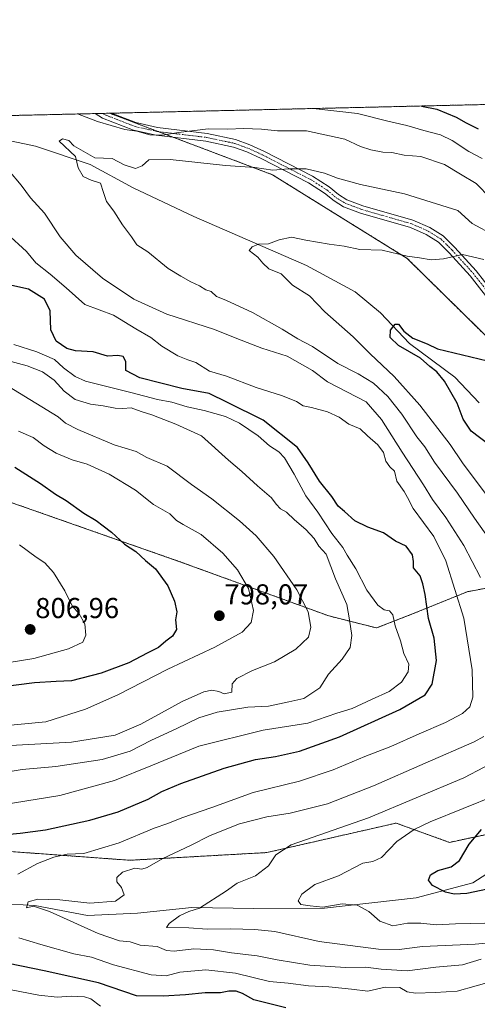
# Model space of a CAD drawing. Units: metres. Extents: x 658617 to 662082, y 4730253 to 4732646.
# Drawn here: x 660596 to 660755, y 4732303 to 4732646 of the extents above; entities that cross this region are included whole.
import ezdxf
from ezdxf.enums import TextEntityAlignment as Align

# ---------------------------------------------------------------- set-up
doc = ezdxf.new("R2010")
doc.units = ezdxf.units.M
doc.header["$MEASUREMENT"] = 0
doc.linetypes.add('TRAZO_Y_PUNTO', pattern=[1, 0.5, -0.25, 0, -0.25])
doc.linetypes.add('TRAZOS', pattern=[0.75, 0.5, -0.25])
for name, color, linetype, lineweight in [('Arbolado forestal', 92, 'TRAZOS', 0), ('Arbolado forestal CxS', 92, 'Continuous', 0), ('Camino', 19, 'Continuous', 0), ('Camino Cxs', 19, 'Continuous', 0), ('Camino eje', 39, 'TRAZO_Y_PUNTO', 13), ('Carátula', 7, 'Continuous', 5), ('Comarca CxS', 133, 'Continuous', 0), ('Comunidad Autónoma CxS', 142, 'Continuous', 0), ('Corriente natural lineal', 142, 'Continuous', 13), ('Curva de nivel maestra', 36, 'Continuous', 30), ('Curva de nivel normal', 36, 'Continuous', 0), ('Municipio CxS', 142, 'Continuous', 0), ('Provincia CxS', 1, 'Continuous', 0), ('Punto de cota en terreno', 7, 'Continuous', 0), ('Rótulo de punto de cota en terreno', 19, 'Continuous', 0)]:
    doc.layers.add(name, color=color, linetype=linetype, lineweight=lineweight)
doc.styles.add('Arial', font='txt', dxfattribs={"height": 0.2})

# ---------------------------------------------------------------- blocks, each defined once
blk = doc.blocks.new('*U156')
at = {"layer": 'Corriente natural lineal', "color": 142, "linetype": 'Continuous', "lineweight": 13}
blk.add_polyline3d([(660575.93, 4732606.92, 763.84), (660601.32, 4732601.6, 760.99), (660620.38, 4732595.19, 759.54), (660635.28, 4732587.14, 758.93), (660656.38, 4732577.16, 756.89), (660695.49, 4732560.17, 752.74), (660712.48, 4732550.94, 752.5), (660721.24, 4732543.69, 750.4), (660731.33, 4732533.04, 749.39), (660747.05, 4732521.35, 748), (660755.57, 4732512.35, 745.4)], dxfattribs=at)
blk = doc.blocks.new('*U170')
at = {"layer": 'Curva de nivel normal', "color": 36, "linetype": 'Continuous', "lineweight": 0}
blk.add_polyline3d([(660579.91, 4732382.19, 785), (660596.65, 4732384.93, 785), (660608.45, 4732386.04, 785), (660624.45, 4732388.41, 785), (660634.24, 4732391.36, 785), (660641.62, 4732395.2, 785), (660650.24, 4732399.13, 785), (660658.12, 4732402.9, 785), (660664.44, 4732404.92, 785), (660675.11, 4732406.62, 785), (660682.36, 4732407, 785), (660689.4, 4732408.44, 785), (660694.64, 4732409.67, 785), (660700.16, 4732413.32, 785), (660703.21, 4732418.11, 785), (660707.86, 4732423.36, 785), (660710.66, 4732427.33, 785), (660711.25, 4732431.58, 785), (660710.48, 4732436.92, 785), (660709.58, 4732442.25, 785), (660705.61, 4732451.25, 785), (660702.4, 4732459.76, 785), (660699.81, 4732462.62, 785), (660698.13, 4732465.26, 785), (660695.24, 4732468.37, 785), (660691.32, 4732471.71, 785), (660688.53, 4732474.41, 785), (660686.49, 4732475.6, 785), (660684.92, 4732477.22, 785), (660683.33, 4732479.42, 785), (660678.44, 4732483.57, 785), (660673.08, 4732488.54, 785), (660668.45, 4732492.46, 785), (660659.03, 4732500.91, 785), (660650.12, 4732504.94, 785), (660641.76, 4732508.2, 785), (660638.04, 4732509.44, 785), (660634.6, 4732510.72, 785), (660631.64, 4732510.43, 785), (660629.05, 4732510.5, 785), (660624.86, 4732511.32, 785), (660620.45, 4732511.91, 785), (660615.09, 4732513.54, 785), (660611.33, 4732516.45, 785), (660607.8, 4732520.32, 785), (660603.79, 4732523.16, 785), (660598.38, 4732525.23, 785), (660591.13, 4732527.25, 785)], dxfattribs=at)
blk = doc.blocks.new('*U184')
at = {"layer": 'Curva de nivel normal', "color": 36, "linetype": 'Continuous', "lineweight": 0}
blk.add_polyline3d([(660588.94, 4732400.07, 795), (660604.92, 4732401.55, 795), (660618.67, 4732405.94, 795), (660629.97, 4732410.96, 795), (660647.27, 4732419.86, 795), (660663.63, 4732427.42, 795), (660673.19, 4732432.69, 795), (660676.31, 4732436, 795), (660677.12, 4732440.23, 795), (660675.31, 4732447.92, 795), (660671.53, 4732454.34, 795), (660666.4, 4732460.2, 795), (660658.86, 4732466.65, 795), (660652.6, 4732470.07, 795), (660650.34, 4732471.51, 795), (660647.98, 4732473.78, 795), (660642.32, 4732477.11, 795), (660636.07, 4732481.99, 795), (660626.91, 4732487.56, 795), (660619.25, 4732491.03, 795), (660614.09, 4732492.63, 795), (660608.55, 4732494.86, 795), (660604.36, 4732497.4, 795), (660600.52, 4732500.33, 795), (660595.44, 4732502.6, 795)], dxfattribs=at)
blk = doc.blocks.new('*U186')
at = {"layer": 'Curva de nivel normal', "color": 36, "linetype": 'Continuous', "lineweight": 0}
for points in [[(660759.41, 4732583.54, 765), (660754.49, 4732588.63, 765), (660749.04, 4732591.84, 765), (660743.52, 4732595.22, 765), (660735.27, 4732598.02, 765), (660729.48, 4732598.51, 765), (660725.22, 4732599.36, 765), (660722.03, 4732599.58, 765), (660717.84, 4732600.33, 765), (660714.33, 4732601.52, 765), (660708.84, 4732604.06, 765), (660695.54, 4732606.9, 765), (660685.44, 4732606.92, 765), (660679.9, 4732607.53, 765), (660673.62, 4732607.81, 765), (660668.22, 4732607.48, 765), (660661.29, 4732607.63, 765), (660651.05, 4732606.41, 765), (660645.63, 4732605.41, 765), (660641.06, 4732605.56, 765), (660636.53, 4732606.88, 765), (660632.39, 4732607.42, 765), (660622.84, 4732610.2, 765), (660615.89, 4732612.81, 765)], [(660592.02, 4732593.14, 765), (660596.3, 4732588.08, 765), (660599.54, 4732583.68, 765), (660604.4, 4732578.32, 765), (660609.91, 4732570.15, 765), (660615.3, 4732563.77, 765), (660624.62, 4732555.73, 765), (660635.49, 4732548.46, 765), (660646.98, 4732543.19, 765), (660663.56, 4732537.88, 765), (660671.29, 4732534.75, 765), (660679.97, 4732531.43, 765), (660688.77, 4732528.57, 765), (660697.61, 4732523.67, 765), (660702.84, 4732519.68, 765), (660716.25, 4732512.72, 765), (660721.53, 4732506.66, 765), (660728.75, 4732495.22, 765), (660736.12, 4732483.92, 765), (660739.26, 4732478.85, 765), (660743.97, 4732472.54, 765), (660750.2, 4732462.87, 765), (660755.94, 4732451.73, 765)], [(660757.1, 4732396.37, 765), (660753.82, 4732394.53, 765), (660736.77, 4732387.2, 765), (660718.77, 4732379.22, 765), (660702.78, 4732373.05, 765), (660689.82, 4732369.78, 765), (660681.78, 4732368.52, 765), (660672.18, 4732366.03, 765), (660662.08, 4732362.02, 765), (660655.19, 4732358.53, 765), (660645.63, 4732354.04, 765), (660640.18, 4732350.88, 765), (660638.28, 4732350.35, 765), (660635.8, 4732350.67, 765), (660631.59, 4732349.24, 765), (660629.57, 4732347.38, 765), (660629.58, 4732345.91, 765), (660631.22, 4732343.98, 765), (660632.12, 4732341.37, 765), (660629.16, 4732339.24, 765), (660620.23, 4732338.51, 765), (660609.73, 4732339.66, 765), (660602.15, 4732339.93, 765), (660598.76, 4732338.96, 765), (660598.17, 4732336.81, 765), (660600.61, 4732337.44, 765), (660606.19, 4732335.6, 765), (660623.12, 4732327.97, 765), (660630.47, 4732325.45, 765), (660634.19, 4732325, 765), (660637.71, 4732323.94, 765), (660643.6, 4732323.42, 765), (660646.8, 4732322.07, 765), (660649.54, 4732321.79, 765), (660656.3, 4732322.56, 765), (660663.18, 4732322.26, 765), (660669.44, 4732321.26, 765), (660678.4, 4732320.22, 765), (660685.34, 4732318.75, 765), (660696.7, 4732316.97, 765), (660709.11, 4732316.12, 765), (660716.11, 4732316.28, 765), (660721.44, 4732315.52, 765), (660730.44, 4732314.99, 765), (660740.43, 4732316.22, 765), (660749.76, 4732317.1, 765), (660756.26, 4732319.02, 765)]]:
    blk.add_polyline3d(points, dxfattribs=at)
blk = doc.blocks.new('*U188')
at = {"layer": 'Curva de nivel normal', "color": 36, "linetype": 'Continuous', "lineweight": 0}
for points in [[(660765.75, 4732325.29, 760), (660754.15, 4732324.19, 760), (660735.78, 4732323.38, 760), (660727.73, 4732322.34, 760), (660720.52, 4732322.52, 760), (660699.88, 4732325.16, 760), (660684.48, 4732328.62, 760), (660677.56, 4732329.3, 760), (660669.16, 4732329.61, 760), (660661.04, 4732329.48, 760), (660654.66, 4732329.9, 760), (660646.9, 4732330.08, 760), (660647.82, 4732331.46, 760), (660651.4, 4732334.14, 760), (660654.65, 4732335.63, 760), (660658.35, 4732336.79, 760), (660667.67, 4732342.83, 760), (660671.44, 4732345.4, 760), (660677.84, 4732347.99, 760), (660682.36, 4732351.41, 760), (660684.84, 4732355.34, 760), (660690.13, 4732358.75, 760), (660717.01, 4732368.14, 760), (660750.19, 4732382.1, 760), (660764.28, 4732389.46, 760)], [(660761.99, 4732460.86, 760), (660753.86, 4732472.34, 760), (660747.93, 4732480.98, 760), (660739.94, 4732491.75, 760), (660736.62, 4732497.07, 760), (660733.82, 4732500.58, 760), (660728.69, 4732508.48, 760), (660723.83, 4732514.63, 760), (660718.76, 4732519.23, 760), (660713.46, 4732522.5, 760), (660706.39, 4732526.09, 760), (660697.54, 4732531.97, 760), (660692.44, 4732534.7, 760), (660687.11, 4732538.01, 760), (660676.71, 4732543.8, 760), (660667.49, 4732548.1, 760), (660664.23, 4732549.4, 760), (660662.41, 4732551.07, 760), (660660.47, 4732551.64, 760), (660658.34, 4732553.12, 760), (660655.3, 4732554.41, 760), (660651.85, 4732556.43, 760), (660647.49, 4732559.14, 760), (660640.33, 4732564.91, 760), (660636.56, 4732567.34, 760), (660634.69, 4732570.14, 760), (660631.52, 4732574.3, 760), (660628.52, 4732578.97, 760), (660626.04, 4732582.43, 760), (660624.92, 4732585.47, 760), (660623.94, 4732588.74, 760), (660620.71, 4732589.8, 760), (660617.85, 4732591.04, 760), (660616.11, 4732594.09, 760), (660615.26, 4732598.04, 760), (660609.54, 4732603.32, 760), (660610.69, 4732604.21, 760), (660612.9, 4732603.57, 760), (660614.66, 4732601.77, 760), (660622, 4732597.59, 760), (660627.94, 4732597.32, 760), (660632.18, 4732595.15, 760), (660636.05, 4732593.9, 760), (660638.42, 4732594.82, 760), (660640.68, 4732596.85, 760), (660648.09, 4732597.01, 760), (660667.32, 4732594.91, 760), (660677.55, 4732594.19, 760), (660683.86, 4732593.32, 760), (660689.25, 4732593.71, 760), (660695.41, 4732593.71, 760), (660701.8, 4732592.29, 760), (660706.24, 4732590.54, 760), (660714.31, 4732588.34, 760), (660729.62, 4732585.04, 760), (660748.05, 4732579.21, 760), (660753.11, 4732574.79, 760), (660760.87, 4732570.52, 760)]]:
    blk.add_polyline3d(points, dxfattribs=at)
blk = doc.blocks.new('*U190')
at = {"layer": 'Curva de nivel normal', "color": 36, "linetype": 'Continuous', "lineweight": 0}
for points in [[(660593.76, 4732532.68, 780), (660601.82, 4732530.13, 780), (660607.93, 4732527.52, 780), (660611.06, 4732524.6, 780), (660615.12, 4732521.56, 780), (660618.76, 4732519.95, 780), (660634.45, 4732516.04, 780), (660643.78, 4732513.6, 780), (660648.72, 4732512.58, 780), (660654, 4732511.06, 780), (660659.96, 4732509.78, 780), (660667.39, 4732507.65, 780), (660672.2, 4732505.36, 780), (660678.75, 4732500.88, 780), (660682.65, 4732497.45, 780), (660685.92, 4732495.4, 780), (660687.83, 4732493.3, 780), (660691.22, 4732487.55, 780), (660695.24, 4732480.03, 780), (660699.42, 4732474.43, 780), (660704.28, 4732467.04, 780), (660708.08, 4732462.07, 780), (660709.64, 4732459.44, 780), (660712.68, 4732454.75, 780), (660716.53, 4732447.34, 780), (660720.33, 4732442.03, 780), (660722.5, 4732440.46, 780), (660724.3, 4732440.07, 780), (660725.48, 4732438.74, 780), (660726.32, 4732434.94, 780), (660728.12, 4732429.68, 780), (660729.33, 4732425.27, 780), (660731.02, 4732421.58, 780), (660730.84, 4732418.92, 780), (660728.56, 4732415.35, 780), (660724.19, 4732412.06, 780), (660718.14, 4732409.33, 780), (660711.41, 4732406.14, 780), (660706.08, 4732404.5, 780), (660695.92, 4732401.11, 780), (660680.44, 4732398.6, 780), (660658.12, 4732393.1, 780), (660641.45, 4732386.18, 780), (660628.78, 4732381.12, 780), (660609.78, 4732375.88, 780), (660586.04, 4732372.08, 780)], [(660589.33, 4732309.01, 780), (660602.52, 4732306.47, 780), (660608.9, 4732305.82, 780), (660613.69, 4732306.16, 780), (660618.41, 4732305.94, 780), (660620.56, 4732305.24, 780), (660623.88, 4732302.74, 780)]]:
    blk.add_polyline3d(points, dxfattribs=at)
blk = doc.blocks.new('*U194')
at = {"layer": 'Curva de nivel normal', "color": 36, "linetype": 'Continuous', "lineweight": 0}
for points in [[(660697.77, 4732614.71, 770), (660713.18, 4732612.93, 770), (660723.79, 4732610.3, 770), (660730.38, 4732608.82, 770), (660736.26, 4732607.02, 770), (660742.08, 4732605.55, 770), (660746.18, 4732603.64, 770), (660751.93, 4732599.73, 770), (660756.6, 4732597.28, 770)], [(660761.03, 4732311.57, 770), (660747.9, 4732307.92, 770), (660740.27, 4732307.43, 770), (660733.36, 4732307.18, 770), (660730.53, 4732307.68, 770), (660727.97, 4732309.12, 770), (660722.81, 4732309.28, 770), (660716.78, 4732307.88, 770), (660711.18, 4732308.65, 770), (660703.3, 4732309.45, 770), (660696.26, 4732309.71, 770), (660689.13, 4732310.69, 770), (660682.69, 4732311.24, 770), (660670.81, 4732314.15, 770), (660660.55, 4732315.26, 770), (660651.5, 4732314.54, 770), (660646.71, 4732313.25, 770), (660641.5, 4732313.6, 770), (660628.38, 4732317.02, 770), (660620.78, 4732319.7, 770), (660614.68, 4732320.88, 770), (660603.16, 4732324.11, 770), (660595.52, 4732326.4, 770)], [(660595.18, 4732348.59, 770), (660602.01, 4732352.24, 770), (660607.7, 4732354.52, 770), (660612.35, 4732355.48, 770), (660618.12, 4732355.79, 770), (660630.45, 4732359.46, 770), (660642.57, 4732364.52, 770), (660647.36, 4732366.22, 770), (660652.23, 4732368.12, 770), (660662.56, 4732371.71, 770), (660677.03, 4732376.91, 770), (660693.11, 4732380.86, 770), (660704.77, 4732384.84, 770), (660715.77, 4732389.48, 770), (660724.82, 4732392.94, 770), (660734.63, 4732397.33, 770), (660743.87, 4732401.26, 770), (660749.78, 4732404.44, 770), (660752.27, 4732406.75, 770), (660753.34, 4732410.15, 770), (660753.12, 4732419.57, 770), (660750.14, 4732437.52, 770), (660743.98, 4732457.52, 770), (660739.72, 4732465.89, 770), (660732.53, 4732475.63, 770), (660730.65, 4732479.46, 770), (660729.45, 4732481.62, 770), (660726.96, 4732485.18, 770), (660726.07, 4732488.67, 770), (660724.52, 4732490.21, 770), (660723.13, 4732492.07, 770), (660722.3, 4732495.1, 770), (660720.32, 4732497.78, 770), (660716.76, 4732500.89, 770), (660714.18, 4732503.31, 770), (660710.24, 4732505.04, 770), (660706.82, 4732507.46, 770), (660702.86, 4732509.3, 770), (660697.26, 4732510.82, 770), (660694.35, 4732511.39, 770), (660692.01, 4732512.82, 770), (660687.15, 4732514.86, 770), (660678.03, 4732517.71, 770), (660667.7, 4732521.68, 770), (660661.81, 4732523.46, 770), (660657.02, 4732526.4, 770), (660654.22, 4732527.32, 770), (660650.77, 4732528.73, 770), (660645.19, 4732532.06, 770), (660641.45, 4732535.12, 770), (660636.23, 4732538.1, 770), (660628.44, 4732542.89, 770), (660618.45, 4732546.58, 770), (660611.94, 4732552.33, 770), (660606.42, 4732557.15, 770), (660601.48, 4732561.08, 770), (660598.17, 4732565.01, 770), (660591.36, 4732571.21, 770)]]:
    blk.add_polyline3d(points, dxfattribs=at)
blk = doc.blocks.new('*U197')
at = {"layer": 'Curva de nivel normal', "color": 36, "linetype": 'Continuous', "lineweight": 0}
blk.add_polyline3d([(660586.06, 4732392.98, 790), (660613.85, 4732394.46, 790), (660628.99, 4732396.9, 790), (660637.94, 4732400.66, 790), (660652.32, 4732408.56, 790), (660659.78, 4732411.99, 790), (660662.6, 4732412.56, 790), (660665.05, 4732412.07, 790), (660666.92, 4732411.28, 790), (660669.6, 4732411.86, 790), (660669.73, 4732414.74, 790), (660671.26, 4732416.59, 790), (660676.77, 4732419.31, 790), (660684.44, 4732422.39, 790), (660691.86, 4732426.73, 790), (660696.22, 4732430.95, 790), (660696.98, 4732434.45, 790), (660696.04, 4732439.8, 790), (660692.2, 4732447.41, 790), (660684.16, 4732458.96, 790), (660678.01, 4732466.14, 790), (660672.2, 4732471.33, 790), (660662.57, 4732479.03, 790), (660655.54, 4732484, 790), (660647.07, 4732490.42, 790), (660640.01, 4732493.39, 790), (660636.27, 4732495.54, 790), (660628.72, 4732497.85, 790), (660616.02, 4732503.17, 790), (660611.81, 4732505.39, 790), (660609.26, 4732507.51, 790), (660585.82, 4732521.78, 790)], dxfattribs=at)
blk = doc.blocks.new('*U209')
at = {"layer": 'Curva de nivel maestra', "color": 36, "linetype": 'Continuous', "lineweight": 30}
for points in [[(660735.44, 4732615.58, 775), (660740.82, 4732614.5, 775), (660747.56, 4732611.65, 775), (660750.99, 4732609.7, 775), (660755.15, 4732607.6, 775)], [(660688.36, 4732302.11, 775), (660677.23, 4732304.93, 775), (660673.29, 4732307.05, 775), (660671.1, 4732307.89, 775), (660668.53, 4732307.86, 775), (660665.62, 4732307.29, 775), (660660.28, 4732307.32, 775), (660653.47, 4732306.67, 775), (660645.66, 4732306.14, 775), (660636.44, 4732306.25, 775), (660623.18, 4732310.79, 775), (660604.35, 4732314.95, 775), (660587.84, 4732318.31, 775)], [(660586.06, 4732361.94, 775), (660595.98, 4732362.79, 775), (660604.82, 4732364.03, 775), (660620.22, 4732367.3, 775), (660630.02, 4732370.25, 775), (660640.5, 4732374.66, 775), (660645.26, 4732377.26, 775), (660651.88, 4732380.07, 775), (660666.94, 4732385.42, 775), (660677.76, 4732388.42, 775), (660684.74, 4732389.42, 775), (660693.1, 4732391.28, 775), (660706.94, 4732396.32, 775), (660727.94, 4732405.86, 775), (660736.73, 4732410.92, 775), (660739.22, 4732414.58, 775), (660740.67, 4732422.86, 775), (660739.9, 4732430.59, 775), (660737.95, 4732437.38, 775), (660736.74, 4732445.8, 775), (660735.89, 4732449.44, 775), (660734.98, 4732452.32, 775), (660732.68, 4732455.1, 775), (660732.69, 4732457.24, 775), (660732.33, 4732459.56, 775), (660730.14, 4732462.6, 775), (660726.49, 4732464.32, 775), (660722.31, 4732467.19, 775), (660716.8, 4732469.21, 775), (660712.33, 4732471.44, 775), (660708.75, 4732474.62, 775), (660706.51, 4732476.5, 775), (660704.29, 4732479.89, 775), (660699.99, 4732485.12, 775), (660696.13, 4732491.6, 775), (660692.38, 4732496.88, 775), (660680.46, 4732506.33, 775), (660668.11, 4732512.56, 775), (660661.7, 4732515.6, 775), (660652.2, 4732517.44, 775), (660637.55, 4732521.07, 775), (660632.71, 4732523.63, 775), (660632.71, 4732526.81, 775), (660631.82, 4732528.5, 775), (660629.93, 4732528.84, 775), (660626.31, 4732528.6, 775), (660621.33, 4732530.1, 775), (660615.28, 4732530.53, 775), (660612.23, 4732531.34, 775), (660608.52, 4732533.89, 775), (660606.69, 4732537.76, 775), (660606.4, 4732544.34, 775), (660604.45, 4732548.42, 775), (660598.84, 4732551.92, 775), (660593.08, 4732553.13, 775)]]:
    blk.add_polyline3d(points, dxfattribs=at)
blk = doc.blocks.new('5PATER')
at = {"layer": 'Carátula', "linetype": 'Continuous', "lineweight": 5}
h = blk.add_hatch(color=250, dxfattribs=at)
edge = h.paths.add_edge_path()
edge.add_ellipse((0, 0.01), major_axis=(-1.33, -1.34), ratio=0.999422, start_angle=0, end_angle=360)

msp = doc.modelspace()

# ---------------------------------------------------------------- linework, layer by layer
at = {"layer": 'Arbolado forestal', "color": 92, "linetype": 'TRAZOS', "lineweight": 0}
for points in [[(660627.1, 4732613.07, 766.08), (660627.71, 4732613.08, 766.13), (661009.4, 4732621.94, 839.08)], [(660322.24, 4732605.99, 804.05), (660410.14, 4732608.03, 782.99), (660559.02, 4732611.49, 766.1), (660622.03, 4732612.95, 765.86), (660624.6, 4732613.01, 765.97), (660627.1, 4732613.07, 766.08)], [(660821.47, 4732459.32, 741.2), (660812.57, 4732473.12, 742.95), (660768.55, 4732525.12, 749.37), (660730.48, 4732562.61, 754.76), (660683.65, 4732591.7, 759.11), (660649.31, 4732604.67, 764.54), (660644.04, 4732606.67, 764.92), (660627.1, 4732613.07, 766.08)], [(660587.78, 4732356.79, 772.54), (660634.11, 4732353.4, 766.36), (660681.7, 4732356.07, 760.68), (660726.63, 4732366.32, 756.85), (660732.06, 4732364.36, 755.03), (660745.16, 4732359.63, 751.26), (660767.94, 4732364.45, 747.88), (660790.61, 4732376.88, 744.87), (660811.86, 4732398.18, 742.24), (660813.52, 4732413.44, 745.22), (660815.26, 4732424.27, 746.72), (660803.64, 4732435.51, 750.58), (660789.46, 4732448.62, 752.6), (660769.75, 4732450.21, 759.34), (660751.38, 4732446.73, 767.79), (660731.82, 4732438.8, 777.33), (660719.83, 4732434.16, 782.34), (660703.25, 4732438.34, 787.76), (660651.5, 4732457.19, 798.12), (660568.29, 4732486.39, 804.83)]]:
    msp.add_polyline3d(points, dxfattribs=at)
at = {"layer": 'Arbolado forestal CxS', "color": 92, "linetype": 'Continuous', "lineweight": 0}
for points in [[(660989.47, 4732372.46, 744.6), (660967.08, 4732382.9, 745.63), (660945.13, 4732404.77, 749.88), (660917.41, 4732430.36, 749.34), (660895.65, 4732440.8, 749.06), (660884.76, 4732446.98, 749.54), (660860.95, 4732466.28, 747.7), (660846.95, 4732467.96, 744.51), (660844.61, 4732467.34, 744.23), (660831.77, 4732463.91, 742.48), (660821.47, 4732459.32, 741.2), (660812.57, 4732473.12, 742.95), (660768.55, 4732525.12, 749.37), (660730.48, 4732562.61, 754.76), (660683.65, 4732591.7, 759.11), (660627.1, 4732613.07, 766.08), (661009.4, 4732621.94, 839.08)], [(660322.24, 4732605.99, 804.05), (660627.1, 4732613.07, 766.08), (660683.65, 4732591.7, 759.11), (660730.48, 4732562.61, 754.76), (660768.55, 4732525.12, 749.37), (660812.57, 4732473.12, 742.95), (660821.47, 4732459.32, 741.2), (660821.47, 4732459.32, 741.2), (660830.81, 4732444.84, 740.24), (660866.22, 4732414.93, 735.35), (660890, 4732396.9, 732.15), (660907.41, 4732380.67, 731.27), (660917.77, 4732368.13, 729.4), (660966.69, 4732327.64, 729.63), (660998.19, 4732304.02, 726.46)], [(660587.78, 4732356.79, 772.54), (660634.11, 4732353.4, 766.36), (660681.7, 4732356.07, 760.68), (660726.63, 4732366.32, 756.85), (660732.06, 4732364.36, 755.03), (660745.16, 4732359.63, 751.26), (660767.94, 4732364.45, 747.88), (660790.61, 4732376.88, 744.87), (660811.86, 4732398.18, 742.24), (660813.52, 4732413.44, 745.22), (660815.26, 4732424.27, 746.72), (660803.64, 4732435.51, 750.58), (660789.46, 4732448.62, 752.6), (660769.75, 4732450.21, 759.34), (660751.39, 4732446.73, 767.79), (660731.82, 4732438.8, 777.33), (660719.83, 4732434.16, 782.34), (660703.25, 4732438.34, 787.76), (660651.5, 4732457.19, 798.12), (660568.29, 4732486.39, 804.83)], [(660568.29, 4732486.39, 804.83), (660651.5, 4732457.19, 798.12), (660703.25, 4732438.34, 787.76), (660719.83, 4732434.16, 782.34), (660731.82, 4732438.8, 777.33), (660751.39, 4732446.73, 767.79), (660769.75, 4732450.21, 759.34), (660789.46, 4732448.62, 752.6), (660803.64, 4732435.51, 750.58), (660815.26, 4732424.27, 746.72), (660813.52, 4732413.44, 745.22), (660811.86, 4732398.18, 742.24), (660790.61, 4732376.88, 744.87), (660767.94, 4732364.45, 747.88), (660745.16, 4732359.63, 751.26), (660732.06, 4732364.36, 755.03), (660726.63, 4732366.32, 756.85), (660681.7, 4732356.07, 760.68), (660634.11, 4732353.4, 766.36), (660587.78, 4732356.79, 772.54)]]:
    msp.add_polyline3d(points, dxfattribs=at)
at = {"layer": 'Camino', "color": 19, "linetype": 'Continuous', "lineweight": 0}
for points in [[(660622.03, 4732612.95, 765.86), (660627.71, 4732613.08, 766.13)], [(660760.98, 4732545.55, 752.57), (660752.36, 4732556.6, 754.15), (660745.13, 4732564.56, 755.04), (660741.37, 4732568.28, 755.61), (660737.14, 4732570.93, 755.93), (660731.61, 4732573.34, 756.19), (660714.24, 4732578.33, 756.64), (660708.37, 4732580.56, 756.93), (660705.07, 4732582.58, 757.14), (660701.81, 4732585.3, 757.51), (660696.24, 4732588.86, 758.32), (660679.75, 4732597.33, 761.2), (660674.8, 4732599.6, 762.04), (660670.15, 4732601.3, 762.55), (660660.58, 4732603.32, 763.76), (660643.27, 4732605.4, 764.58), (660635.34, 4732607.23, 764.65), (660624.64, 4732611.39, 765.39), (660622.03, 4732612.95, 765.86)], [(660627.71, 4732613.08, 766.13), (660636.14, 4732609.81, 765.93), (660643.74, 4732608.06, 765.33), (660661.02, 4732605.98, 764.33), (660670.89, 4732603.9, 763.34), (660675.83, 4732602.09, 762.66), (660680.93, 4732599.75, 762.11), (660697.58, 4732591.2, 758.95), (660703.41, 4732587.48, 757.93), (660706.65, 4732584.78, 757.56), (660709.56, 4732582.99, 757.06), (660715.09, 4732580.89, 756.97), (660732.52, 4732575.88, 756.56), (660738.4, 4732573.32, 756.14), (660743.05, 4732570.41, 755.86), (660747.08, 4732566.43, 755.2), (660754.42, 4732558.34, 754.24), (660763.15, 4732547.15, 752.61)]]:
    msp.add_polyline3d(points, dxfattribs=at)
at = {"layer": 'Camino Cxs', "color": 19, "linetype": 'Continuous', "lineweight": 0}
msp.add_polyline3d([(660760.98, 4732545.55, 752.57), (660752.36, 4732556.6, 754.15), (660745.13, 4732564.56, 755.04), (660741.37, 4732568.28, 755.61), (660737.14, 4732570.93, 755.93), (660731.61, 4732573.34, 756.19), (660714.24, 4732578.33, 756.64), (660708.37, 4732580.56, 756.93), (660705.07, 4732582.58, 757.14), (660701.81, 4732585.3, 757.51), (660696.24, 4732588.86, 758.32), (660679.75, 4732597.33, 761.2), (660674.8, 4732599.6, 762.04), (660670.15, 4732601.3, 762.55), (660660.58, 4732603.32, 763.76), (660643.27, 4732605.4, 764.58), (660635.34, 4732607.23, 764.65), (660624.64, 4732611.39, 765.39), (660622.03, 4732612.95, 765.86), (660627.71, 4732613.08, 766.13), (660636.14, 4732609.81, 765.93), (660643.74, 4732608.06, 765.33), (660661.02, 4732605.98, 764.33), (660670.89, 4732603.9, 763.34), (660675.83, 4732602.09, 762.66), (660680.93, 4732599.75, 762.11), (660697.58, 4732591.2, 758.95), (660703.41, 4732587.48, 757.93), (660706.65, 4732584.78, 757.56), (660709.56, 4732582.99, 757.06), (660715.09, 4732580.89, 756.97), (660732.52, 4732575.88, 756.56), (660738.4, 4732573.32, 756.14), (660743.05, 4732570.41, 755.86), (660747.08, 4732566.43, 755.2), (660754.42, 4732558.34, 754.24), (660763.15, 4732547.15, 752.61)], dxfattribs=at)
at = {"layer": 'Camino eje', "color": 39, "linetype": 'TRAZO_Y_PUNTO', "lineweight": 13}
msp.add_polyline3d([(660624.6, 4732613.01, 765.97), (660626.66, 4732612.05, 765.79), (660635.74, 4732608.52, 765.45), (660643.51, 4732606.73, 764.95), (660660.8, 4732604.65, 764.08), (660670.52, 4732602.6, 762.94), (660675.32, 4732600.85, 762.35), (660680.34, 4732598.54, 761.72), (660696.91, 4732590.03, 758.6), (660699.7, 4732588.25, 757.91), (660702.61, 4732586.39, 757.69), (660705.86, 4732583.68, 757.25), (660707.32, 4732582.79, 757.11), (660708.97, 4732581.78, 756.99), (660714.67, 4732579.61, 756.8), (660732.07, 4732574.61, 756.36), (660737.77, 4732572.13, 756.03), (660742.21, 4732569.35, 755.71), (660744.23, 4732567.36, 755.41), (660746.11, 4732565.5, 755.1), (660749.72, 4732561.52, 754.66), (660753.39, 4732557.47, 754.2), (660762.07, 4732546.35, 752.59)], dxfattribs=at)
at = {"layer": 'Comarca CxS', "color": 133, "linetype": 'Continuous', "lineweight": 0}
msp.add_polyline3d([(660426.33, 4730293.84, 1067.58), (658669.93, 4730253.1, 925.82), (658616.74, 4732566.41, 920.76), (659854.13, 4732595.13, 968.94), (662028.01, 4732645.58, 794.33), (662082.36, 4730332.26, 933.13), (660426.33, 4730293.84, 1067.58)], close=True, dxfattribs=at)
msp.add_polyline3d([(660426.33, 4730293.84, 1067.58), (658669.93, 4730253.1, 925.82), (658616.74, 4732566.41, 920.76), (659854.13, 4732595.13, 968.94), (662028.01, 4732645.58, 794.33), (662082.36, 4730332.26, 933.13), (660426.33, 4730293.84, 1067.58)], close=True, dxfattribs=at)
at = {"layer": 'Comunidad Autónoma CxS', "color": 142, "linetype": 'Continuous', "lineweight": 0}
msp.add_polyline3d([(662082.36, 4730332.26, 933.13), (658669.93, 4730253.1, 925.82), (658616.74, 4732566.41, 920.76), (662028.01, 4732645.58, 794.33), (662082.36, 4730332.26, 933.13)], close=True, dxfattribs=at)
msp.add_polyline3d([(662082.36, 4730332.26, 933.13), (658669.93, 4730253.1, 925.82), (658616.74, 4732566.41, 920.76), (662028.01, 4732645.58, 794.33), (662082.36, 4730332.26, 933.13)], close=True, dxfattribs=at)
at = {"layer": 'Corriente natural lineal', "color": 142, "linetype": 'Continuous', "lineweight": 13}
msp.add_polyline3d([(660588.76, 4732338.34, 767.06), (660601.11, 4732337.64, 764.92), (660619.37, 4732334.25, 762.79), (660636.74, 4732335.02, 762.65), (660655.66, 4732336.95, 760.62), (660677.15, 4732336.61, 757.84), (660701.72, 4732336.72, 754.86), (660733.64, 4732340.33, 750.82), (660753.31, 4732345.58, 748.61), (660765.04, 4732353.06, 746.83), (660784.71, 4732360.45, 745.72), (660800.88, 4732368.77, 743.2), (660817.67, 4732379.42, 741.12), (660829.2, 4732393.34, 739.58), (660837.5, 4732405.56, 738.76), (660846.5, 4732411.76, 734.97)], dxfattribs=at)
at = {"layer": 'Curva de nivel maestra', "color": 36, "linetype": 'Continuous', "lineweight": 30}
for points in [[(660758.97, 4732497.78, 750), (660752.73, 4732502.54, 750), (660749.92, 4732506.73, 750), (660747.83, 4732512.24, 750), (660743.48, 4732519.94, 750), (660740.86, 4732523.18, 750), (660738.33, 4732525.02, 750), (660735.08, 4732527.88, 750), (660727.52, 4732532.31, 750), (660724.6, 4732535.12, 750), (660724.74, 4732537.62, 750), (660726.27, 4732539.73, 750), (660727.53, 4732539.7, 750), (660729.3, 4732537.32, 750), (660732.52, 4732534.87, 750), (660737.47, 4732532.88, 750), (660741.04, 4732531.12, 750), (660758.41, 4732527.05, 750)], [(660594.15, 4732490.08, 800), (660603.12, 4732484.36, 800), (660608.25, 4732480.69, 800), (660612.02, 4732478.44, 800), (660618.07, 4732474.06, 800), (660622.4, 4732471.53, 800), (660624.83, 4732469.62, 800), (660627.78, 4732467.46, 800), (660632.25, 4732463.25, 800), (660636.22, 4732460.71, 800), (660639.57, 4732457.61, 800), (660643.08, 4732454.7, 800), (660647.28, 4732448.84, 800), (660649.69, 4732443.51, 800), (660650.4, 4732439.76, 800), (660650.01, 4732436.96, 800), (660650.29, 4732433.58, 800), (660648.96, 4732431.33, 800), (660646.57, 4732429.56, 800), (660644.12, 4732427.36, 800), (660640.12, 4732425.34, 800), (660633.78, 4732421.99, 800), (660624.12, 4732418.4, 800), (660613.87, 4732415.78, 800), (660608.47, 4732415.59, 800), (660600.95, 4732415.1, 800), (660587.14, 4732413.32, 800)], [(660758.36, 4732343.35, 750), (660751.28, 4732341.87, 750), (660746.81, 4732341.6, 750), (660743.76, 4732342.32, 750), (660739.3, 4732344.62, 750), (660737.88, 4732346.51, 750), (660738.63, 4732348.39, 750), (660741.1, 4732349.83, 750), (660745.76, 4732351.08, 750), (660748.67, 4732353.35, 750), (660752.07, 4732358.99, 750), (660756.34, 4732364.11, 750)]]:
    msp.add_polyline3d(points, dxfattribs=at)
at = {"layer": 'Curva de nivel normal', "color": 36, "linetype": 'Continuous', "lineweight": 0}
for points in [[(660757.1, 4732562.23, 755), (660749.68, 4732563.96, 755), (660743.12, 4732562.51, 755), (660738.88, 4732562.07, 755), (660734.8, 4732562.78, 755), (660730.44, 4732563.34, 755), (660721.79, 4732565.49, 755), (660714.05, 4732565.7, 755), (660708.63, 4732566.89, 755), (660703.37, 4732567.5, 755), (660695.32, 4732568.97, 755), (660690.3, 4732569.98, 755), (660685.99, 4732569.09, 755), (660682.33, 4732567.66, 755), (660678.77, 4732567.53, 755), (660676.59, 4732566.65, 755), (660675.6, 4732565.36, 755), (660678.61, 4732563.07, 755), (660680.36, 4732560.99, 755), (660682.4, 4732559.02, 755), (660686.72, 4732557.29, 755), (660690.7, 4732553.32, 755), (660696.52, 4732549.64, 755), (660701.9, 4732544.02, 755), (660711.67, 4732535.31, 755), (660717.59, 4732529.48, 755), (660726.02, 4732521.58, 755), (660734.94, 4732511.61, 755), (660745.48, 4732497.9, 755), (660749.74, 4732491.55, 755), (660759.38, 4732478.7, 755)], [(660588.48, 4732421.58, 805), (660600.79, 4732423.57, 805), (660612.79, 4732426.93, 805), (660617.74, 4732429.26, 805), (660618.83, 4732431.66, 805), (660618.52, 4732435.57, 805), (660616.56, 4732439.11, 805), (660614.06, 4732441.87, 805), (660611.53, 4732447.09, 805), (660607.59, 4732453.39, 805), (660604.59, 4732456.84, 805), (660601.55, 4732458.75, 805), (660595.81, 4732463.04, 805)], [(660761.46, 4732375.98, 755), (660738.44, 4732366.71, 755), (660732.98, 4732364.15, 755), (660726.9, 4732359.94, 755), (660721.62, 4732354.32, 755), (660718.57, 4732352.95, 755), (660715.11, 4732352.4, 755), (660706.67, 4732347.98, 755), (660698.44, 4732344.93, 755), (660693.9, 4732341.59, 755), (660692.6, 4732339.35, 755), (660693.51, 4732338.02, 755), (660696.83, 4732337.52, 755), (660701.18, 4732337.07, 755), (660707.9, 4732338.28, 755), (660713.06, 4732337.8, 755), (660717.15, 4732335.63, 755), (660721.04, 4732332.19, 755), (660725.49, 4732330.64, 755), (660730.66, 4732331.48, 755), (660735.22, 4732331.59, 755), (660740.58, 4732330.95, 755), (660747.31, 4732331.34, 755), (660757.48, 4732331.49, 755)]]:
    msp.add_polyline3d(points, dxfattribs=at)
at = {"layer": 'Municipio CxS', "color": 142, "linetype": 'Continuous', "lineweight": 0}
msp.add_polyline3d([(659854.13, 4732595.13, 968.94), (662028.01, 4732645.58, 794.33), (662082.36, 4730332.26, 933.13)], dxfattribs=at)
msp.add_polyline3d([(659854.13, 4732595.13, 968.94), (662028.01, 4732645.58, 794.33), (662082.36, 4730332.26, 933.13)], dxfattribs=at)
at = {"layer": 'Provincia CxS', "color": 1, "linetype": 'Continuous', "lineweight": 0}
msp.add_polyline3d([(662082.36, 4730332.26, 933.13), (658669.93, 4730253.1, 925.82), (658616.74, 4732566.41, 920.76), (662028.01, 4732645.58, 794.33), (662082.36, 4730332.26, 933.13)], close=True, dxfattribs=at)
msp.add_polyline3d([(662082.36, 4730332.26, 933.13), (658669.93, 4730253.1, 925.82), (658616.74, 4732566.41, 920.76), (662028.01, 4732645.58, 794.33), (662082.36, 4730332.26, 933.13)], close=True, dxfattribs=at)

# ---------------------------------------------------------------- block references
at = {"layer": 'Corriente natural lineal', "color": 142, "linetype": 'Continuous', "lineweight": 13}
msp.add_blockref('*U156', (0, 0), dxfattribs=at)
at = {"layer": 'Curva de nivel maestra', "color": 36, "linetype": 'Continuous', "lineweight": 30}
msp.add_blockref('*U209', (0, 0), dxfattribs=at)
at = {"layer": 'Curva de nivel normal', "color": 36, "linetype": 'Continuous', "lineweight": 0}
for name in ['*U184', '*U197', '*U170', '*U190', '*U194', '*U186', '*U188']:
    msp.add_blockref(name, (0, 0), dxfattribs=at)
at = {"layer": 'Punto de cota en terreno', "linetype": 'Continuous', "lineweight": 0}
for p in [(660665.21, 4732438.38, 798.07), (660599.48, 4732433.63, 806.96)]:
    msp.add_blockref('5PATER', p, dxfattribs=at)

# ---------------------------------------------------------------- texts
at = {"layer": 'Rótulo de punto de cota en terreno', "color": 19, "linetype": 'Continuous', "lineweight": 0, "style": 'Arial'}
for s, p in [('798,07', (660666.97, 4732440.14)), ('806,96', (660601.24, 4732435.39))]:
    msp.add_text(s, height=7, dxfattribs=at).set_placement(p, align=Align.BOTTOM_LEFT)

doc.saveas('drawing.dxf')
